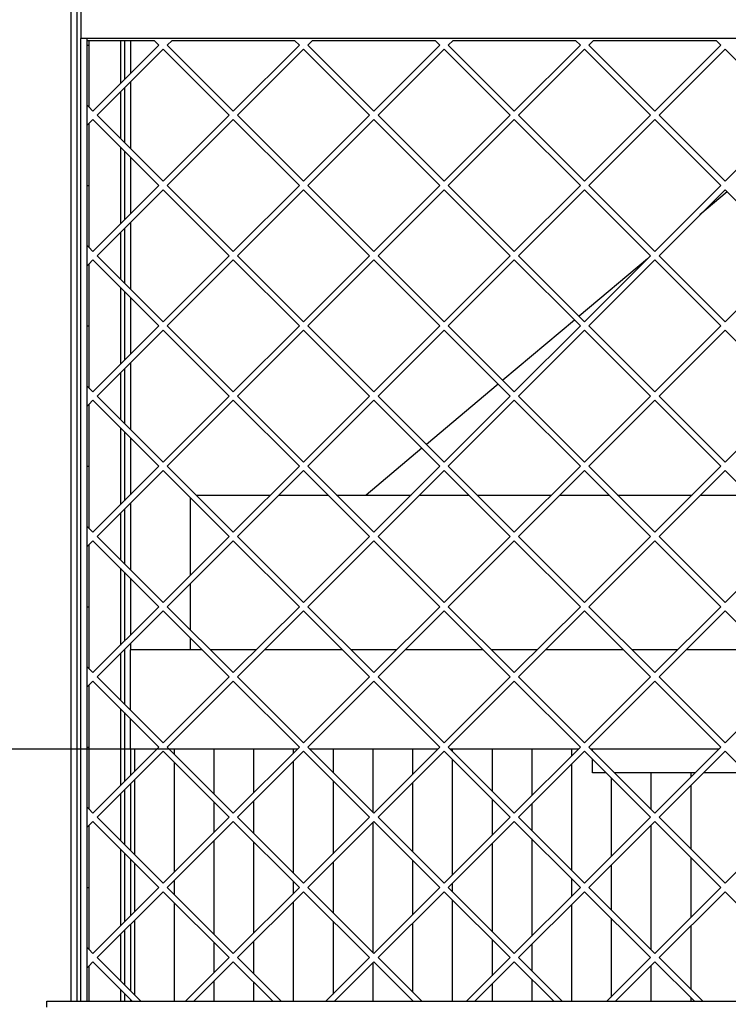
# Model space of a CAD drawing. Units: millimetres. Extents: x 0 to 287, y 17 to 217.
# Drawn here: x 30 to 47, y 145 to 169 of the extents above; entities that cross this region are included whole.
import ezdxf

# ---------------------------------------------------------------- set-up
doc = ezdxf.new("R2010")
doc.units = ezdxf.units.MM
doc.layers.add('1', color=7, linetype='Continuous')
doc.styles.add('CONVERTER_15', font='txt.shx', dxfattribs={"width": 0.9, "oblique": 11})
doc.dimstyles.new('ME10_DIM_23', dxfattribs={"dimtxt": 60, "dimasz": 70, "dimexe": 40, "dimexo": 0, "dimgap": 40, "dimtad": 1, "dimdsep": 46, "dimtxsty": 'CONVERTER_15', "dimsah": 1, "dimcen": 0.09, "dimclrd": 2, "dimclre": 2, "dimclrt": 2, "dimadec": 0, "dimazin": 0, "dimtfac": 1, "dimtdec": 4, "dimtix": 1, "dimtmove": 0, "dimatfit": 3, "dimfxl": 0, "dimtolj": 1, "dimtzin": 0, "dimarcsym": 0})
doc.dimstyles.new('ME10_DIM_24', dxfattribs={"dimtxt": 60, "dimasz": 70, "dimexe": 40, "dimexo": 0, "dimgap": 40, "dimtad": 1, "dimdsep": 46, "dimtxsty": 'CONVERTER_15', "dimsah": 1, "dimcen": 0.09, "dimclrd": 2, "dimclre": 2, "dimclrt": 2, "dimadec": 0, "dimazin": 0, "dimtfac": 1, "dimtdec": 4, "dimtix": 1, "dimtmove": 0, "dimatfit": 3, "dimfxl": 0, "dimtolj": 1, "dimtzin": 0, "dimarcsym": 0})

# ---------------------------------------------------------------- blocks, each defined once
blk = doc.blocks.new('toestel_1900-50_3S__115', base_point=(646, 2243.5))
at = {"color": 7, "linetype": 'Continuous'}
for p, q in [((946.39, 3301.18), (932.66, 3289.65)), ((906.16, 3267.39), (871.83, 3238.56)), ((869.53, 3236.63), (833.4, 3206.28)), ((831.09, 3204.35), (794.97, 3174)), ((792.66, 3172.07), (764.6, 3148.5)), ((676, 3147.31), (676, 3107.95)), ((679.05, 3148.5), (716.55, 3148.5)), ((720.8, 3148.5), (745.52, 3148.5)), ((749.76, 3148.5), (764.6, 3148.5)), ((764.6, 3148.5), (787.26, 3148.5)), ((791.51, 3148.5), (816.23, 3148.5)), ((820.47, 3148.5), (857.97, 3148.5)), ((862.22, 3148.5), (886.94, 3148.5)), ((891.18, 3148.5), (928.69, 3148.5)), ((932.93, 3148.5), (957.65, 3148.5)), ((676, 3103.7), (676, 3080.84)), ((676, 3076.6), (676, 3070.5)), ((676, 3070.5), (646, 3070.5)), ((646, 3040.13), (646, 3070.5)), ((682.1, 3070.5), (676, 3070.5)), ((709.26, 3070.5), (686.34, 3070.5)), ((752.81, 3070.5), (713.51, 3070.5)), ((779.97, 3070.5), (757.05, 3070.5)), ((823.52, 3070.5), (784.22, 3070.5)), ((850.69, 3070.5), (827.76, 3070.5)), ((894.23, 3070.5), (854.93, 3070.5)), ((921.4, 3070.5), (898.47, 3070.5)), ((964.94, 3070.5), (925.64, 3070.5)), ((646, 3020.5), (646, 3035.89)), ((648, 3020.5), (646, 3020.5)), ((646, 3020.5), (646, 3007.24)), ((659.26, 3020.5), (648, 3020.5)), ((668, 3020.5), (665.63, 3020.5)), ((688, 3020.5), (668, 3020.5)), ((708, 3020.5), (688, 3020.5)), ((728, 3020.5), (708, 3020.5)), ((729.97, 3020.5), (728, 3020.5)), ((748, 3020.5), (736.34, 3020.5)), ((768, 3020.5), (748, 3020.5)), ((788, 3020.5), (768, 3020.5)), ((800.69, 3020.5), (788, 3020.5)), ((808, 3020.5), (807.05, 3020.5)), ((828, 3020.5), (808, 3020.5)), ((848, 3020.5), (828, 3020.5)), ((868, 3020.5), (848, 3020.5)), ((871.4, 3020.5), (868, 3020.5)), ((888, 3020.5), (877.76, 3020.5)), ((878.5, 3019.76), (878.5, 3020.5)), ((908, 3020.5), (888, 3020.5)), ((928, 3020.5), (908, 3020.5)), ((942.11, 3020.5), (928, 3020.5)), ((878.5, 3008.5), (878.5, 3015.52)), ((885.52, 3008.5), (878.5, 3008.5)), ((930.11, 3008.5), (889.76, 3008.5)), ((956.23, 3008.5), (934.35, 3008.5)), ((646, 3002.99), (646, 2969.42)), ((646, 2965.18), (646, 2936.53)), ((646, 2932.28), (646, 2898.71)), ((646, 2894.47), (646, 2893.5))]:
    blk.add_line(p, q, dxfattribs=at)
blk = doc.blocks.new('Flameplates_1__116', base_point=(646, 2520.5))
at = {"color": 7, "linetype": 'Continuous'}
for p, q in [((648, 3020.5), (646, 3020.5)), ((646, 3020.5), (646, 3007.24)), ((648, 3020.5), (648, 3009.24)), ((659.26, 3020.5), (648, 3020.5)), ((668, 3020.5), (665.63, 3020.5)), ((668, 3020.5), (668, 3018.13)), ((688, 3020.5), (668, 3020.5)), ((708, 3020.5), (688, 3020.5)), ((688, 3020.5), (688, 2998.13)), ((728, 3020.5), (708, 3020.5)), ((708, 3020.5), (708, 2998.53)), ((729.97, 3020.5), (728, 3020.5)), ((728, 3020.5), (728, 3018.53)), ((748, 3020.5), (736.34, 3020.5)), ((748, 3020.5), (748, 3008.84)), ((768, 3020.5), (748, 3020.5)), ((788, 3020.5), (768, 3020.5)), ((768, 3020.5), (768, 2988.84)), ((800.69, 3020.5), (788, 3020.5)), ((788, 3020.5), (788, 3007.82)), ((808, 3020.5), (807.05, 3020.5)), ((808, 3020.5), (808, 3019.55)), ((828, 3020.5), (808, 3020.5)), ((848, 3020.5), (828, 3020.5)), ((828, 3020.5), (828, 2999.55)), ((868, 3020.5), (848, 3020.5)), ((848, 3020.5), (848, 2997.11)), ((868, 3020.5), (868, 3017.11)), ((871.4, 3020.5), (868, 3020.5)), ((888, 3020.5), (877.76, 3020.5)), ((908, 3020.5), (888, 3020.5)), ((928, 3020.5), (908, 3020.5)), ((942.11, 3020.5), (928, 3020.5)), ((808, 3015.31), (808, 2957.11)), ((668, 3013.88), (668, 2958.53)), ((728, 3014.28), (728, 2958.13)), ((868, 3012.86), (868, 2959.55)), ((888, 3006.02), (888, 2966.4)), ((908, 3008.5), (908, 2990.26)), ((928, 3008.5), (928, 3006.4)), ((646, 3002.99), (646, 2969.42)), ((648, 3005), (648, 2967.42)), ((748, 3004.6), (748, 2967.82)), ((788, 3003.57), (788, 2968.84)), ((928, 3002.15), (928, 2970.26)), ((828, 2995.31), (828, 2977.11)), ((688, 2993.88), (688, 2978.53)), ((708, 2994.28), (708, 2978.13)), ((848, 2992.86), (848, 2979.55)), ((768, 2983.57), (768, 2918.13)), ((908, 2982.15), (908, 2919.55)), ((688, 2974.28), (688, 2927.42)), ((708, 2973.88), (708, 2927.82)), ((828, 2972.86), (828, 2928.84)), ((848, 2975.31), (848, 2926.4)), ((928, 2966.02), (928, 2935.68)), ((646, 2965.18), (646, 2936.53)), ((648, 2963.17), (648, 2938.53)), ((748, 2963.57), (748, 2938.13)), ((788, 2964.6), (788, 2937.11)), ((888, 2962.15), (888, 2939.55)), ((668, 2954.28), (668, 2947.42)), ((728, 2953.88), (728, 2947.82)), ((808, 2952.86), (808, 2948.84)), ((868, 2955.31), (868, 2946.4)), ((668, 2943.17), (668, 2893.5)), ((728, 2943.57), (728, 2893.5)), ((808, 2944.6), (808, 2893.5)), ((868, 2942.15), (868, 2893.5)), ((646, 2932.28), (646, 2898.71)), ((648, 2934.28), (648, 2896.71)), ((748, 2933.88), (748, 2897.11)), ((788, 2932.86), (788, 2898.13)), ((888, 2935.31), (888, 2895.68)), ((928, 2931.44), (928, 2899.55)), ((688, 2923.17), (688, 2907.82)), ((708, 2923.57), (708, 2907.42)), ((828, 2924.6), (828, 2906.4)), ((848, 2922.15), (848, 2908.84)), ((768, 2912.86), (768, 2893.5)), ((908, 2911.44), (908, 2893.5)), ((688, 2903.57), (688, 2893.5)), ((708, 2903.17), (708, 2893.5)), ((828, 2902.15), (828, 2893.5)), ((848, 2904.6), (848, 2893.5)), ((646, 2894.47), (646, 2893.5)), ((788, 2893.88), (788, 2893.5)), ((928, 2895.31), (928, 2893.5))]:
    blk.add_line(p, q, dxfattribs=at)
blk = doc.blocks.new('L-profiel_vonkenscherm_1900-50-3S__117', base_point=(604, 2870.5))
at = {"color": 7, "linetype": 'Continuous'}
for p, q in [((621, 3398.5), (621, 3378.5)), ((624, 3378.5), (621, 3378.5)), ((621, 2893.5), (621, 3378.5)), ((624, 3378.5), (624, 3377.5)), ((2508, 3378.5), (624, 3378.5)), ((624, 3377.5), (624, 3375.11)), ((641, 3377.5), (641, 3355.79)), ((624, 3375.11), (624, 3372.98)), ((624, 3372.98), (624, 3352.03)), ((624, 3352.03), (624, 3344.97)), ((641, 3351.55), (641, 3327.97)), ((624, 3344.97), (624, 3339.76)), ((624, 3339.76), (624, 3334.55)), ((624, 3334.55), (624, 3327.49)), ((624, 3327.49), (624, 3306.54)), ((641, 3323.73), (641, 3285.08)), ((624, 3306.54), (624, 3304.4)), ((624, 3304.4), (624, 3302.27)), ((624, 3302.27), (624, 3281.31)), ((624, 3281.31), (624, 3274.26)), ((641, 3280.84), (641, 3257.26)), ((624, 3274.26), (624, 3269.05)), ((624, 3269.05), (624, 3263.84)), ((624, 3263.84), (624, 3256.78)), ((624, 3256.78), (624, 3235.83)), ((641, 3253.02), (641, 3214.37)), ((624, 3235.83), (624, 3233.69)), ((624, 3233.69), (624, 3231.56)), ((624, 3231.56), (624, 3210.6)), ((624, 3210.6), (624, 3203.55)), ((641, 3210.13), (641, 3186.55)), ((624, 3203.55), (624, 3198.34)), ((624, 3198.34), (624, 3193.13)), ((624, 3193.13), (624, 3186.07)), ((624, 3186.07), (624, 3165.11)), ((641, 3182.31), (641, 3143.66)), ((624, 3165.11), (624, 3162.98)), ((624, 3162.98), (624, 3160.85)), ((624, 3160.85), (624, 3139.89)), ((624, 3139.89), (624, 3132.84)), ((641, 3139.41), (641, 3115.84)), ((624, 3132.84), (624, 3127.63)), ((624, 3127.63), (624, 3122.41)), ((624, 3122.41), (624, 3115.36)), ((624, 3115.36), (624, 3094.4)), ((641, 3111.6), (641, 3072.95)), ((624, 3094.4), (624, 3092.27)), ((624, 3092.27), (624, 3090.14)), ((624, 3090.14), (624, 3069.18)), ((624, 3069.18), (624, 3062.13)), ((641, 3068.7), (641, 3045.13)), ((624, 3062.13), (624, 3056.92)), ((624, 3056.92), (624, 3051.7)), ((624, 3051.7), (624, 3044.65)), ((624, 3044.65), (624, 3023.69)), ((641, 3040.89), (641, 3002.24)), ((624, 3023.69), (624, 3021.56)), ((624, 3021.56), (624, 3019.43)), ((624, 3019.43), (624, 2998.47)), ((624, 2998.47), (624, 2991.42)), ((641, 2997.99), (641, 2974.42)), ((624, 2991.42), (624, 2986.21)), ((624, 2986.21), (624, 2980.99)), ((624, 2980.99), (624, 2973.94)), ((624, 2973.94), (624, 2952.98)), ((641, 2970.18), (641, 2931.53)), ((624, 2952.98), (624, 2950.85)), ((624, 2950.85), (624, 2948.72)), ((624, 2948.72), (624, 2927.76)), ((624, 2927.76), (624, 2920.71)), ((641, 2927.28), (641, 2903.71)), ((624, 2920.71), (624, 2915.5)), ((624, 2915.5), (624, 2910.28)), ((624, 2910.28), (624, 2903.23)), ((624, 2903.23), (624, 2893.5)), ((641, 2899.47), (641, 2893.5)), ((604, 2893.5), (2528, 2893.5)), ((604, 2890.5), (604, 2893.5))]:
    blk.add_line(p, q, dxfattribs=at)
blk = doc.blocks.new('U-profiel_vonkenscherm_1900-50-3S__118', base_point=(616, 2520.5))
at = {"color": 7, "linetype": 'Continuous'}
for p, q in [((616, 3890.5), (616, 2893.5)), ((619, 3890.5), (619, 2893.5)), ((643, 3377.5), (643, 3357.79)), ((646, 3377.5), (646, 3360.79)), ((643, 3353.55), (643, 3325.97)), ((646, 3356.55), (646, 3322.97)), ((643, 3321.73), (643, 3287.08)), ((646, 3318.73), (646, 3290.08)), ((646, 3285.84), (646, 3252.26)), ((643, 3282.84), (643, 3255.26)), ((643, 3251.02), (643, 3216.37)), ((646, 3248.02), (646, 3219.37)), ((646, 3215.13), (646, 3181.55)), ((643, 3212.13), (643, 3184.55)), ((643, 3180.31), (643, 3145.66)), ((646, 3177.31), (646, 3148.66)), ((646, 3144.41), (646, 3110.84)), ((643, 3141.41), (643, 3113.84)), ((643, 3109.6), (643, 3074.95)), ((646, 3106.6), (646, 3077.95)), ((643, 3070.7), (643, 3043.13)), ((646, 3073.7), (646, 3070.5)), ((646, 3040.13), (646, 3070.5)), ((643, 3038.89), (643, 3004.24)), ((646, 3020.5), (646, 3035.89)), ((646, 3020.5), (646, 3007.24)), ((646, 3002.99), (646, 2969.42)), ((643, 2999.99), (643, 2972.42)), ((643, 2968.18), (643, 2933.53)), ((646, 2965.18), (646, 2936.53)), ((646, 2932.28), (646, 2898.71)), ((643, 2929.28), (643, 2901.71)), ((643, 2897.47), (643, 2893.5)), ((646, 2894.47), (646, 2893.5))]:
    blk.add_line(p, q, dxfattribs=at)
blk = doc.blocks.new('gaas_1900-50_3S__119', base_point=(624, 2893.5))
at = {"color": 7, "linetype": 'Continuous'}
for p, q in [((624, 3378.5), (624, 3377.5)), ((624, 3377.5), (625, 3377.5)), ((624, 3377.5), (624, 3375.11)), ((625, 3377.5), (657.94, 3377.5)), ((625, 3377.5), (625, 3375.11)), ((657.94, 3377.5), (660.33, 3375.11)), ((664.57, 3375.11), (666.95, 3377.5)), ((666.95, 3377.5), (728.65, 3377.5)), ((728.65, 3377.5), (731.04, 3375.11)), ((735.28, 3375.11), (737.66, 3377.5)), ((737.66, 3377.5), (799.36, 3377.5)), ((799.36, 3377.5), (801.75, 3375.11)), ((805.99, 3375.11), (808.37, 3377.5)), ((808.37, 3377.5), (870.07, 3377.5)), ((870.07, 3377.5), (872.46, 3375.11)), ((876.7, 3375.11), (879.09, 3377.5)), ((879.09, 3377.5), (940.78, 3377.5)), ((940.78, 3377.5), (943.17, 3375.11)), ((624, 3375.11), (625, 3375.11)), ((624, 3375.11), (624, 3372.98)), ((624, 3372.98), (624, 3352.03)), ((625, 3375.11), (625, 3343.97)), ((660.33, 3375.11), (627.09, 3341.88)), ((629.21, 3339.76), (662.45, 3372.99)), ((662.45, 3372.99), (695.68, 3339.76)), ((697.8, 3341.88), (664.57, 3375.11)), ((731.04, 3375.11), (697.8, 3341.88)), ((699.92, 3339.76), (733.16, 3372.99)), ((733.16, 3372.99), (766.39, 3339.76)), ((768.51, 3341.88), (735.28, 3375.11)), ((801.75, 3375.11), (768.51, 3341.88)), ((770.63, 3339.76), (803.87, 3372.99)), ((803.87, 3372.99), (837.1, 3339.76)), ((839.22, 3341.88), (805.99, 3375.11)), ((872.46, 3375.11), (839.22, 3341.88)), ((841.34, 3339.76), (874.58, 3372.99)), ((874.58, 3372.99), (907.81, 3339.76)), ((909.93, 3341.88), (876.7, 3375.11)), ((943.17, 3375.11), (909.93, 3341.88)), ((912.06, 3339.76), (945.29, 3372.99)), ((945.29, 3372.99), (978.52, 3339.76)), ((624, 3352.03), (624, 3344.97)), ((625, 3343.97), (624, 3344.97)), ((624, 3344.97), (624, 3339.76)), ((627.09, 3341.88), (625, 3343.97)), ((624, 3339.76), (624, 3334.55)), ((625, 3335.55), (627.09, 3337.64)), ((627.09, 3337.64), (660.33, 3304.4)), ((662.45, 3306.53), (629.21, 3339.76)), ((695.68, 3339.76), (662.45, 3306.53)), ((664.57, 3304.4), (697.8, 3337.64)), ((697.8, 3337.64), (731.04, 3304.4)), ((733.16, 3306.53), (699.92, 3339.76)), ((766.39, 3339.76), (733.16, 3306.53)), ((735.28, 3304.4), (768.51, 3337.64)), ((768.51, 3337.64), (801.75, 3304.4)), ((803.87, 3306.53), (770.63, 3339.76)), ((837.1, 3339.76), (803.87, 3306.53)), ((805.99, 3304.4), (839.22, 3337.64)), ((839.22, 3337.64), (872.46, 3304.4)), ((874.58, 3306.53), (841.34, 3339.76)), ((907.81, 3339.76), (874.58, 3306.53)), ((876.7, 3304.4), (909.93, 3337.64)), ((909.93, 3337.64), (943.17, 3304.4)), ((945.29, 3306.53), (912.06, 3339.76)), ((978.52, 3339.76), (945.29, 3306.53)), ((624, 3334.55), (625, 3335.55)), ((624, 3334.55), (624, 3327.49)), ((625, 3335.55), (625, 3304.4)), ((624, 3327.49), (624, 3306.54)), ((624, 3306.54), (624, 3304.4)), ((624, 3304.4), (625, 3304.4)), ((624, 3304.4), (624, 3302.27)), ((625, 3304.4), (625, 3273.26)), ((660.33, 3304.4), (627.09, 3271.17)), ((697.8, 3271.17), (664.57, 3304.4)), ((731.04, 3304.4), (697.8, 3271.17)), ((768.51, 3271.17), (735.28, 3304.4)), ((801.75, 3304.4), (768.51, 3271.17)), ((839.22, 3271.17), (805.99, 3304.4)), ((872.46, 3304.4), (839.22, 3271.17)), ((909.93, 3271.17), (876.7, 3304.4)), ((943.17, 3304.4), (909.93, 3271.17)), ((624, 3302.27), (624, 3281.31)), ((629.21, 3269.05), (662.45, 3302.28)), ((662.45, 3302.28), (695.68, 3269.05)), ((699.92, 3269.05), (733.16, 3302.28)), ((733.16, 3302.28), (766.39, 3269.05)), ((770.63, 3269.05), (803.87, 3302.28)), ((803.87, 3302.28), (837.1, 3269.05)), ((841.34, 3269.05), (874.58, 3302.28)), ((874.58, 3302.28), (907.81, 3269.05)), ((912.06, 3269.05), (945.29, 3302.28)), ((945.29, 3302.28), (978.52, 3269.05)), ((624, 3281.31), (624, 3274.26)), ((624, 3274.26), (624, 3269.05)), ((625, 3273.26), (624, 3274.26)), ((627.09, 3271.17), (625, 3273.26)), ((624, 3269.05), (624, 3263.84)), ((662.45, 3235.81), (629.21, 3269.05)), ((695.68, 3269.05), (662.45, 3235.81)), ((733.16, 3235.81), (699.92, 3269.05)), ((766.39, 3269.05), (733.16, 3235.81)), ((803.87, 3235.81), (770.63, 3269.05)), ((837.1, 3269.05), (803.87, 3235.81)), ((874.58, 3235.81), (841.34, 3269.05)), ((907.81, 3269.05), (874.58, 3235.81)), ((945.29, 3235.81), (912.06, 3269.05)), ((978.52, 3269.05), (945.29, 3235.81)), ((624, 3263.84), (625, 3264.84)), ((624, 3263.84), (624, 3256.78)), ((625, 3264.84), (627.09, 3266.93)), ((625, 3264.84), (625, 3233.69)), ((627.09, 3266.93), (660.33, 3233.69)), ((664.57, 3233.69), (697.8, 3266.93)), ((697.8, 3266.93), (731.04, 3233.69)), ((735.28, 3233.69), (768.51, 3266.93)), ((768.51, 3266.93), (801.75, 3233.69)), ((805.99, 3233.69), (839.22, 3266.93)), ((839.22, 3266.93), (872.46, 3233.69)), ((876.7, 3233.69), (909.93, 3266.93)), ((909.93, 3266.93), (943.17, 3233.69)), ((624, 3256.78), (624, 3235.83)), ((624, 3235.83), (624, 3233.69)), ((624, 3233.69), (625, 3233.69)), ((624, 3233.69), (624, 3231.56)), ((625, 3233.69), (625, 3202.55)), ((660.33, 3233.69), (627.09, 3200.46)), ((697.8, 3200.46), (664.57, 3233.69)), ((731.04, 3233.69), (697.8, 3200.46)), ((768.51, 3200.46), (735.28, 3233.69)), ((801.75, 3233.69), (768.51, 3200.46)), ((839.22, 3200.46), (805.99, 3233.69)), ((872.46, 3233.69), (839.22, 3200.46)), ((909.93, 3200.46), (876.7, 3233.69)), ((943.17, 3233.69), (909.93, 3200.46)), ((624, 3231.56), (624, 3210.6)), ((629.21, 3198.34), (662.45, 3231.57)), ((662.45, 3231.57), (695.68, 3198.34)), ((699.92, 3198.34), (733.16, 3231.57)), ((733.16, 3231.57), (766.39, 3198.34)), ((770.63, 3198.34), (803.87, 3231.57)), ((803.87, 3231.57), (837.1, 3198.34)), ((841.34, 3198.34), (874.58, 3231.57)), ((874.58, 3231.57), (907.81, 3198.34)), ((912.06, 3198.34), (945.29, 3231.57)), ((945.29, 3231.57), (978.52, 3198.34)), ((624, 3210.6), (624, 3203.55)), ((625, 3202.55), (624, 3203.55)), ((624, 3203.55), (624, 3198.34)), ((627.09, 3200.46), (625, 3202.55)), ((624, 3198.34), (624, 3193.13)), ((624, 3193.13), (625, 3194.13)), ((625, 3194.13), (627.09, 3196.22)), ((625, 3194.13), (625, 3162.98)), ((627.09, 3196.22), (660.33, 3162.98)), ((662.45, 3165.1), (629.21, 3198.34)), ((695.68, 3198.34), (662.45, 3165.1)), ((664.57, 3162.98), (697.8, 3196.22)), ((697.8, 3196.22), (731.04, 3162.98)), ((733.16, 3165.1), (699.92, 3198.34)), ((766.39, 3198.34), (733.16, 3165.1)), ((735.28, 3162.98), (768.51, 3196.22)), ((768.51, 3196.22), (801.75, 3162.98)), ((803.87, 3165.1), (770.63, 3198.34)), ((837.1, 3198.34), (803.87, 3165.1)), ((805.99, 3162.98), (839.22, 3196.22)), ((839.22, 3196.22), (872.46, 3162.98)), ((874.58, 3165.1), (841.34, 3198.34)), ((907.81, 3198.34), (874.58, 3165.1)), ((876.7, 3162.98), (909.93, 3196.22)), ((909.93, 3196.22), (943.17, 3162.98)), ((945.29, 3165.1), (912.06, 3198.34)), ((978.52, 3198.34), (945.29, 3165.1)), ((624, 3193.13), (624, 3186.07)), ((624, 3186.07), (624, 3165.11)), ((624, 3165.11), (624, 3162.98)), ((624, 3162.98), (625, 3162.98)), ((624, 3162.98), (624, 3160.85)), ((624, 3160.85), (624, 3139.89)), ((625, 3162.98), (625, 3131.84)), ((660.33, 3162.98), (627.09, 3129.75)), ((629.21, 3127.63), (662.45, 3160.86)), ((662.45, 3160.86), (695.68, 3127.63)), ((697.8, 3129.75), (664.57, 3162.98)), ((731.04, 3162.98), (697.8, 3129.75)), ((699.92, 3127.63), (733.16, 3160.86)), ((733.16, 3160.86), (766.39, 3127.63)), ((768.51, 3129.75), (735.28, 3162.98)), ((801.75, 3162.98), (768.51, 3129.75)), ((770.63, 3127.63), (803.87, 3160.86)), ((803.87, 3160.86), (837.1, 3127.63)), ((839.22, 3129.75), (805.99, 3162.98)), ((872.46, 3162.98), (839.22, 3129.75)), ((841.34, 3127.63), (874.58, 3160.86)), ((874.58, 3160.86), (907.81, 3127.63)), ((909.93, 3129.75), (876.7, 3162.98)), ((943.17, 3162.98), (909.93, 3129.75)), ((912.06, 3127.63), (945.29, 3160.86)), ((945.29, 3160.86), (978.52, 3127.63)), ((624, 3139.89), (624, 3132.84)), ((625, 3131.84), (624, 3132.84)), ((624, 3132.84), (624, 3127.63)), ((627.09, 3129.75), (625, 3131.84)), ((624, 3127.63), (624, 3122.41)), ((625, 3123.41), (627.09, 3125.51)), ((627.09, 3125.51), (660.33, 3092.27)), ((662.45, 3094.39), (629.21, 3127.63)), ((695.68, 3127.63), (662.45, 3094.39)), ((664.57, 3092.27), (697.8, 3125.51)), ((697.8, 3125.51), (731.04, 3092.27)), ((733.16, 3094.39), (699.92, 3127.63)), ((766.39, 3127.63), (733.16, 3094.39)), ((735.28, 3092.27), (768.51, 3125.51)), ((768.51, 3125.51), (801.75, 3092.27)), ((803.87, 3094.39), (770.63, 3127.63)), ((837.1, 3127.63), (803.87, 3094.39)), ((805.99, 3092.27), (839.22, 3125.51)), ((839.22, 3125.51), (872.46, 3092.27)), ((874.58, 3094.39), (841.34, 3127.63)), ((907.81, 3127.63), (874.58, 3094.39)), ((876.7, 3092.27), (909.93, 3125.51)), ((909.93, 3125.51), (943.17, 3092.27)), ((945.29, 3094.39), (912.06, 3127.63)), ((978.52, 3127.63), (945.29, 3094.39)), ((624, 3122.41), (625, 3123.41)), ((624, 3122.41), (624, 3115.36)), ((625, 3123.41), (625, 3092.27)), ((624, 3115.36), (624, 3094.4)), ((624, 3094.4), (624, 3092.27)), ((624, 3092.27), (625, 3092.27)), ((624, 3092.27), (624, 3090.14)), ((624, 3090.14), (624, 3069.18)), ((625, 3092.27), (625, 3061.13)), ((660.33, 3092.27), (627.09, 3059.04)), ((629.21, 3056.92), (662.45, 3090.15)), ((662.45, 3090.15), (695.68, 3056.92)), ((697.8, 3059.04), (664.57, 3092.27)), ((731.04, 3092.27), (697.8, 3059.04)), ((699.92, 3056.92), (733.16, 3090.15)), ((733.16, 3090.15), (766.39, 3056.92)), ((768.51, 3059.04), (735.28, 3092.27)), ((801.75, 3092.27), (768.51, 3059.04)), ((770.63, 3056.92), (803.87, 3090.15)), ((803.87, 3090.15), (837.1, 3056.92)), ((839.22, 3059.04), (805.99, 3092.27)), ((872.46, 3092.27), (839.22, 3059.04)), ((841.34, 3056.92), (874.58, 3090.15)), ((874.58, 3090.15), (907.81, 3056.92)), ((909.93, 3059.04), (876.7, 3092.27)), ((943.17, 3092.27), (909.93, 3059.04)), ((912.06, 3056.92), (945.29, 3090.15)), ((945.29, 3090.15), (978.52, 3056.92)), ((624, 3069.18), (624, 3062.13)), ((624, 3062.13), (624, 3056.92)), ((625, 3061.13), (624, 3062.13)), ((627.09, 3059.04), (625, 3061.13)), ((624, 3056.92), (624, 3051.7)), ((662.45, 3023.68), (629.21, 3056.92)), ((695.68, 3056.92), (662.45, 3023.68)), ((733.16, 3023.68), (699.92, 3056.92)), ((766.39, 3056.92), (733.16, 3023.68)), ((803.87, 3023.68), (770.63, 3056.92)), ((837.1, 3056.92), (803.87, 3023.68)), ((874.58, 3023.68), (841.34, 3056.92)), ((907.81, 3056.92), (874.58, 3023.68)), ((945.29, 3023.68), (912.06, 3056.92)), ((978.52, 3056.92), (945.29, 3023.68)), ((624, 3051.7), (625, 3052.7)), ((624, 3051.7), (624, 3044.65)), ((625, 3052.7), (627.09, 3054.8)), ((625, 3052.7), (625, 3021.56)), ((627.09, 3054.8), (660.33, 3021.56)), ((664.57, 3021.56), (697.8, 3054.8)), ((697.8, 3054.8), (731.04, 3021.56)), ((735.28, 3021.56), (768.51, 3054.8)), ((768.51, 3054.8), (801.75, 3021.56)), ((805.99, 3021.56), (839.22, 3054.8)), ((839.22, 3054.8), (872.46, 3021.56)), ((876.7, 3021.56), (909.93, 3054.8)), ((909.93, 3054.8), (943.17, 3021.56)), ((624, 3044.65), (624, 3023.69)), ((624, 3023.69), (624, 3021.56)), ((624, 3021.56), (624, 3019.43)), ((624, 3021.56), (625, 3021.56)), ((625, 3021.56), (625, 2990.42)), ((660.33, 3021.56), (627.09, 2988.33)), ((697.8, 2988.33), (664.57, 3021.56)), ((731.04, 3021.56), (697.8, 2988.33)), ((768.51, 2988.33), (735.28, 3021.56)), ((801.75, 3021.56), (768.51, 2988.33)), ((839.22, 2988.33), (805.99, 3021.56)), ((872.46, 3021.56), (839.22, 2988.33)), ((909.93, 2988.33), (876.7, 3021.56)), ((943.17, 3021.56), (909.93, 2988.33)), ((624, 3019.43), (624, 2998.47)), ((629.21, 2986.21), (662.45, 3019.44)), ((662.45, 3019.44), (695.68, 2986.21)), ((699.92, 2986.21), (733.16, 3019.44)), ((733.16, 3019.44), (766.39, 2986.21)), ((770.63, 2986.21), (803.87, 3019.44)), ((803.87, 3019.44), (837.1, 2986.21)), ((841.34, 2986.21), (874.58, 3019.44)), ((874.58, 3019.44), (907.81, 2986.21)), ((912.06, 2986.21), (945.29, 3019.44)), ((945.29, 3019.44), (978.52, 2986.21)), ((624, 2998.47), (624, 2991.42)), ((624, 2991.42), (624, 2986.21)), ((625, 2990.42), (624, 2991.42)), ((627.09, 2988.33), (625, 2990.42)), ((624, 2986.21), (624, 2980.99)), ((662.45, 2952.97), (629.21, 2986.21)), ((695.68, 2986.21), (662.45, 2952.97)), ((733.16, 2952.97), (699.92, 2986.21)), ((766.39, 2986.21), (733.16, 2952.97)), ((803.87, 2952.97), (770.63, 2986.21)), ((837.1, 2986.21), (803.87, 2952.97)), ((874.58, 2952.97), (841.34, 2986.21)), ((907.81, 2986.21), (874.58, 2952.97)), ((945.29, 2952.97), (912.06, 2986.21)), ((978.52, 2986.21), (945.29, 2952.97)), ((624, 2980.99), (625, 2981.99)), ((624, 2980.99), (624, 2973.94)), ((625, 2981.99), (627.09, 2984.08)), ((625, 2981.99), (625, 2950.85)), ((627.09, 2984.08), (660.33, 2950.85)), ((664.57, 2950.85), (697.8, 2984.08)), ((697.8, 2984.08), (731.04, 2950.85)), ((735.28, 2950.85), (768.51, 2984.08)), ((768.51, 2984.08), (801.75, 2950.85)), ((805.99, 2950.85), (839.22, 2984.08)), ((839.22, 2984.08), (872.46, 2950.85)), ((876.7, 2950.85), (909.93, 2984.08)), ((909.93, 2984.08), (943.17, 2950.85)), ((624, 2973.94), (624, 2952.98)), ((624, 2952.98), (624, 2950.85)), ((624, 2950.85), (624, 2948.72)), ((624, 2950.85), (625, 2950.85)), ((625, 2950.85), (625, 2919.71)), ((660.33, 2950.85), (627.09, 2917.62)), ((697.8, 2917.62), (664.57, 2950.85)), ((731.04, 2950.85), (697.8, 2917.62)), ((768.51, 2917.62), (735.28, 2950.85)), ((801.75, 2950.85), (768.51, 2917.62)), ((839.22, 2917.62), (805.99, 2950.85)), ((872.46, 2950.85), (839.22, 2917.62)), ((909.93, 2917.62), (876.7, 2950.85)), ((943.17, 2950.85), (909.93, 2917.62)), ((624, 2948.72), (624, 2927.76)), ((629.21, 2915.5), (662.45, 2948.73)), ((662.45, 2948.73), (695.68, 2915.5)), ((699.92, 2915.5), (733.16, 2948.73)), ((733.16, 2948.73), (766.39, 2915.5)), ((770.63, 2915.5), (803.87, 2948.73)), ((803.87, 2948.73), (837.1, 2915.5)), ((841.34, 2915.5), (874.58, 2948.73)), ((874.58, 2948.73), (907.81, 2915.5)), ((912.06, 2915.5), (945.29, 2948.73)), ((945.29, 2948.73), (978.52, 2915.5)), ((624, 2927.76), (624, 2920.71)), ((625, 2919.71), (624, 2920.71)), ((624, 2920.71), (624, 2915.5)), ((627.09, 2917.62), (625, 2919.71)), ((624, 2915.5), (624, 2910.28)), ((624, 2910.28), (625, 2911.28)), ((625, 2911.28), (627.09, 2913.37)), ((625, 2911.28), (625, 2893.5)), ((627.09, 2913.37), (646.97, 2893.5)), ((651.21, 2893.5), (629.21, 2915.5)), ((695.68, 2915.5), (673.69, 2893.5)), ((677.93, 2893.5), (697.8, 2913.37)), ((697.8, 2913.37), (717.68, 2893.5)), ((721.92, 2893.5), (699.92, 2915.5)), ((766.39, 2915.5), (744.4, 2893.5)), ((748.64, 2893.5), (768.51, 2913.37)), ((768.51, 2913.37), (788.39, 2893.5)), ((792.63, 2893.5), (770.63, 2915.5)), ((837.1, 2915.5), (815.11, 2893.5)), ((819.35, 2893.5), (839.22, 2913.37)), ((839.22, 2913.37), (859.1, 2893.5)), ((863.34, 2893.5), (841.34, 2915.5)), ((907.81, 2915.5), (885.82, 2893.5)), ((890.06, 2893.5), (909.93, 2913.37)), ((909.93, 2913.37), (929.81, 2893.5)), ((934.05, 2893.5), (912.06, 2915.5)), ((624, 2910.28), (624, 2903.23)), ((624, 2903.23), (624, 2893.5))]:
    blk.add_line(p, q, dxfattribs=at)
blk = doc.blocks.new('Vonkenscherm_1900-50_3S_standaard__120', base_point=(604, 2520.5))
for name, p in [('U-profiel_vonkenscherm_1900-50-3S__118', (616, 2520.5)), ('L-profiel_vonkenscherm_1900-50-3S__117', (604, 2870.5)), ('gaas_1900-50_3S__119', (624, 2893.5))]:
    blk.add_blockref(name, p)
blk = doc.blocks.new('UNV_MF_1900-50_W_3S_std_PALETTECAD__121', base_point=(604, 2120.5))
for name, p in [('Vonkenscherm_1900-50_3S_standaard__120', (604, 2520.5)), ('toestel_1900-50_3S__115', (646, 2243.5)), ('Flameplates_1__116', (646, 2520.5))]:
    blk.add_blockref(name, p)
blk = doc.blocks.new('*D139')
at = {"layer": '1', "color": 2, "linetype": 'Continuous'}
for p, q in [((1363, 3648.5), (430.7, 3648.5)), ((470.7, 3020.5), (470.7, 3648.5)), ((688, 3020.5), (430.7, 3020.5))]:
    blk.add_line(p, q, dxfattribs=at)
at = {"layer": '1', "color": 2}
for points in [[(479.91, 3578.5), (461.48, 3578.5), (470.7, 3648.5)], [(461.48, 3090.5), (479.91, 3090.5), (470.7, 3020.5)]]:
    blk.add_solid(points, dxfattribs=at)
at = {"layer": '1', "color": 2, "insert": (430.7, 3256.67), "char_height": 60, "attachment_point": 7, "rotation": 90, "line_spacing_factor": 0.60024, "style": 'CONVERTER_15'}
blk.add_mtext('628', dxfattribs=at)
blk = doc.blocks.new('*D140')
at = {"layer": '1', "color": 2, "linetype": 'Continuous'}
for p, q in [((708, 3020.5), (430.7, 3020.5)), ((470.7, 2520.5), (470.7, 3020.5)), ((728, 2520.5), (430.7, 2520.5))]:
    blk.add_line(p, q, dxfattribs=at)
at = {"layer": '1', "color": 2}
for points in [[(479.91, 2950.5), (461.48, 2950.5), (470.7, 3020.5)], [(461.48, 2590.5), (479.91, 2590.5), (470.7, 2520.5)]]:
    blk.add_solid(points, dxfattribs=at)
at = {"layer": '1', "color": 2, "insert": (430.7, 2692.67), "char_height": 60, "attachment_point": 7, "rotation": 90, "line_spacing_factor": 0.60024, "style": 'CONVERTER_15'}
blk.add_mtext('500', dxfattribs=at)
blk = doc.blocks.new('Front6', base_point=(1566, 3020.5))
blk.add_blockref('UNV_MF_1900-50_W_3S_std_PALETTECAD__121', (604, 2120.5))
at = {"layer": '1'}
for base, p1, p2, dimstyle, picture, middle in [((470.696, 3020.5), (1363, 3648.5), (688.002, 3020.5), 'ME10_DIM_23', '*D139', (400.696, 3334.5)), ((470.696, 2520.5), (708.002, 3020.5), (728.002, 2520.5), 'ME10_DIM_24', '*D140', (400.696, 2770.5))]:
    dim = blk.add_linear_dim(base=base, p1=p1, p2=p2, angle=90, dimstyle=dimstyle, dxfattribs=at)
    dim.commit()
    dim.dimension.update_dxf_attribs({"geometry": picture, "text_midpoint": middle, "text_rotation": 90})

msp = doc.modelspace()

# ---------------------------------------------------------------- block references
at = {"xscale": 0.05, "yscale": 0.05, "zscale": 0.05}
msp.add_blockref('Front6', (78.3, 151.025), dxfattribs=at)

doc.saveas('drawing.dxf')
